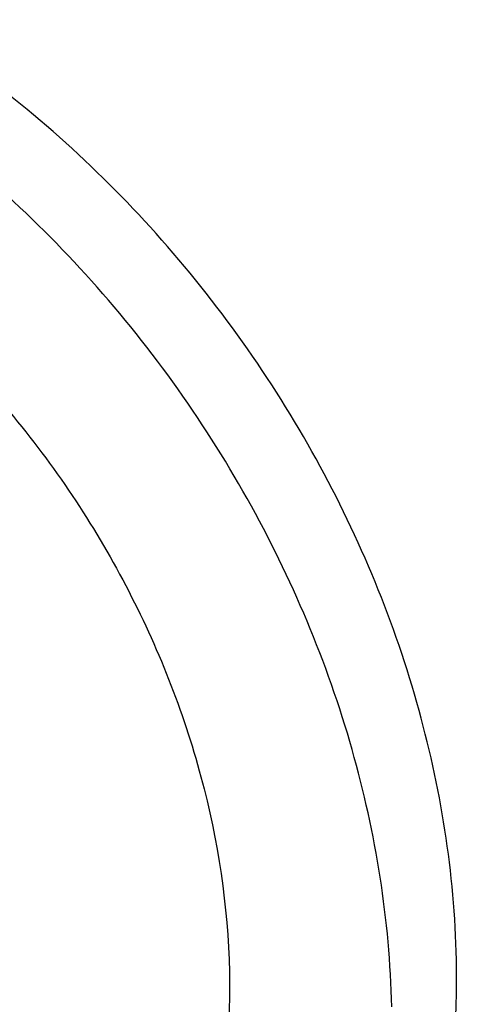
# Model space of a CAD drawing. Units: inches. Extents: x 15.6 to 43.2, y 6.3 to 22.6.
# Drawn here: x 26.9 to 26.9, y 13.4 to 13.5 of the extents above; entities that cross this region are included whole.
import ezdxf

# ---------------------------------------------------------------- set-up
doc = ezdxf.new("R2010")
doc.units = ezdxf.units.IN
doc.header["$LTSCALE"] = 1.87
doc.header["$MEASUREMENT"] = 0
doc.layers.get('0').update_dxf_attribs({"linetype": 'CONTINUOUS'})

msp = doc.modelspace()

# ---------------------------------------------------------------- linework, layer by layer
for points, knots in [([(27.44824733644957, 13.39378243245665), (27.43634271264332, 13.38511282861603), (27.4107299108527, 13.36982597414416), (27.36847051347144, 13.35405225383478), (27.32315334305894, 13.3456548557129), (27.27575656073707, 13.34478194750978), (27.22724715639331, 13.35141324123478), (27.16151378379332, 13.37028156910041), (27.09855826942769, 13.40331616599728), (27.04171989102144, 13.44752074348165), (26.98885215748395, 13.49947483802541), (26.94501691581519, 13.56031202895041), (26.91251413123081, 13.62687433990978), (26.88866515564332, 13.69464624725978), (26.88007714262144, 13.74796711044103), (26.87932784105269, 13.78300501721291)], [0, 0, 0, 0, 0.05364546940000001, 0.1079484307, 0.1634901486, 0.2207170952, 0.2799067814, 0.3411580141, 0.4691540648, 0.5355948657, 0.6030300093, 0.7386567054000001, 0.8060188401, 0.8723388845000001, 1, 1, 1, 1]), ([(27.45391543870581, 13.38813838215666), (27.44189932259643, 13.37891974480041), (27.41596255286519, 13.3625754818129), (27.37292147134644, 13.34541584856603), (27.32659007902769, 13.33588537720041), (27.27798925477144, 13.33415866650665), (27.22813011005582, 13.34023092933791), (27.16042073451518, 13.35875453347541), (27.09542679197457, 13.39207124159416), (27.03668000352457, 13.43705277532853), (26.98195669603082, 13.49015016084103), (26.93654316543394, 13.55254909324103), (26.90285131607144, 13.62094841557853), (26.87812187801207, 13.69065316391291), (26.86921381475269, 13.74554378205978), (26.86844253668394, 13.78160932280353)], [0, 0, 0, 0, 0.05367318190000001, 0.1079277966, 0.1633690579, 0.2204698191, 0.2795320105, 0.3406740585, 0.4685481047, 0.5349916060000001, 0.6024674308, 0.738257253, 0.8057265624, 0.8721559648999999, 1, 1, 1, 1]), ([(26.88568699842456, 13.78110313228478), (26.88621095772145, 13.75660239850978), (26.89070671920581, 13.71945867554728), (26.9032221257152, 13.67105481337541), (26.92037379355268, 13.62244887183478), (26.94974913920269, 13.56398952810353), (26.99594129174331, 13.50031974089103), (27.05137201085894, 13.44533123590353), (27.10387733519018, 13.40830194861291), (27.14829122398394, 13.38519664985353), (27.18208150194332, 13.37142801505665), (27.2162554235652, 13.36123376733478), (27.23934911208082, 13.35683924092228), (27.25083072654331, 13.35529242224415)], [0, 0, 0, 0, 0.1214716806, 0.1840604775, 0.2476214975, 0.3766641792, 0.5067703015, 0.6358649912, 0.7619978989, 0.8235042866, 0.8837284412, 0.9425744087000001, 1, 1, 1, 1]), ([(26.89951699837143, 13.77810929399416), (26.89982737233394, 13.77534447680353), (26.90044812025894, 13.76981484242228), (26.90137924199331, 13.76152039100353), (26.90231036388082, 13.75322593943166), (26.90308629878707, 13.74631389653166), (26.90370704671206, 13.74078426215041), (26.90417260765581, 13.73663703644103), (26.90463816844645, 13.73248981057853), (26.9051037293902, 13.72834258486916), (26.90549169684331, 13.72488656341915), (26.90580207080582, 13.72212174622853), (26.9060348512777, 13.72004813329728), (26.90622883492769, 13.71832012257228), (26.90638402206207, 13.71693771405353), (26.90650041191519, 13.7159009075879), (26.90661680360581, 13.71486410112228), (26.90671379083707, 13.71400009575978), (26.90679139382144, 13.7133088915004), (26.90683986538706, 13.71287688897228), (26.90687871212769, 13.71253128645978), (26.90690765719332, 13.71227208610666), (26.90693238228707, 13.71205608078478), (26.90694850405269, 13.71190488684415), (26.9069595682527, 13.71181847519103), (26.90696264974019, 13.71175370867541), (26.90698567193082, 13.71168878137853), (26.90700941258395, 13.71160226774416), (26.90705419950269, 13.71145084258478), (26.90711648661831, 13.71123453484103), (26.90719195626519, 13.71097495963791), (26.90729232924332, 13.71062886145978), (26.90741788224956, 13.71019623785666), (26.90761871839645, 13.70950404073478), (26.90786978030894, 13.70863879414103), (26.90817104746832, 13.70760049822853), (26.90847231661831, 13.70656220231603), (26.90887400805269, 13.70517780776603), (26.90937612253707, 13.70344731457853), (26.90997865976519, 13.70137072275353), (26.91078204294019, 13.69860193365353), (26.91178627190895, 13.69514094727853), (26.91299134651831, 13.69098776378166), (26.91419642112769, 13.68683458013165), (26.91540149589019, 13.68268139648166), (26.91660657049957, 13.67852821283166), (26.91781164526206, 13.67437502918166), (26.91901671987144, 13.67022184568478), (26.92022179463395, 13.66606866203478), (26.92142686924331, 13.66191547838478), (26.92243109821207, 13.65845449200978), (26.92323448123395, 13.65568570290978), (26.92383701861519, 13.65360911108478), (26.92433913309956, 13.65187861789728), (26.92474082468707, 13.6504942235004), (26.92504209307144, 13.64945592743478), (26.9253433631402, 13.64841763182853), (26.92559441586519, 13.64755238431603), (26.92579527069331, 13.64686018903166), (26.92592077653707, 13.64642756068166), (26.92602124613707, 13.64608147230353), (26.92609642025269, 13.64582186693478), (26.92615963224331, 13.64560565351603), (26.92620276816832, 13.64545406007228), (26.92622915420894, 13.64536781639728), (26.92624405082145, 13.64530205977541), (26.92627765042769, 13.6452404079754), (26.92631592616519, 13.64515677400978), (26.92638594823706, 13.64501108139103), (26.92648439061519, 13.64480260047853), (26.92660320152769, 13.64455257261916), (26.92676137873394, 13.64421914997541), (26.92695918147457, 13.64380238966291), (26.92727562041207, 13.64313556305665), (26.92767118470269, 13.64230203309103), (26.92814585520581, 13.64130179578478), (26.92862052739332, 13.64030155893791), (26.92925342318394, 13.63896790955353), (26.93004454303707, 13.63730084793791), (26.93099388679956, 13.63530037378478), (26.93225967838082, 13.63263307516916), (26.93384191808706, 13.62929895178478), (26.93574060561207, 13.62529800378478), (26.93763929313707, 13.62129705578478), (26.93953798050894, 13.61729610778478), (26.94143666803394, 13.61329515978478), (26.94333535555894, 13.60929421178478), (26.94523404308394, 13.60529326378478), (26.94713273060894, 13.60129231578478), (26.94903141813394, 13.59729136778478), (26.95061365768706, 13.59395724440041), (26.95187944942143, 13.59128994578478), (26.95282879318394, 13.58928947178478), (26.95361991288394, 13.58762241001603), (26.9542528088277, 13.58628876078478), (26.9547274804027, 13.58528852363166), (26.95520215366206, 13.58428828709103), (26.95559770922456, 13.5834547546754), (26.95591416592457, 13.58278793327541), (26.95611192379957, 13.58237115979416), (26.95627019303394, 13.58203776379415), (26.95638872250269, 13.5817876546254), (26.95648804580894, 13.58157942820666), (26.95655649528707, 13.58143328126603), (26.95659729054331, 13.58135037540978), (26.95662315090583, 13.58128648691291), (26.95666711493082, 13.58122913134103), (26.95671941875582, 13.58115037838791), (26.95681389274645, 13.58101362260353), (26.95694731744957, 13.58081770222853), (26.95710808537769, 13.58058283512228), (26.95732221262144, 13.58026959619103), (26.95758995061207, 13.57987807577853), (26.95801828717456, 13.57925162746916), (26.95855372303707, 13.57846857240353), (26.95919623951832, 13.57752890399728), (26.95983875783706, 13.57658923620353), (26.96069544811206, 13.57533634555666), (26.96176631141519, 13.57377023236291), (26.96305134713394, 13.57189089662228), (26.96476472829644, 13.56938511548165), (26.96690645459644, 13.56625288909416), (26.96947652618707, 13.56249421745978), (26.97204659777768, 13.5587355458254), (26.97461666936832, 13.55497687419103), (26.97718674095894, 13.55121820255665), (26.97975681254957, 13.54745953092228), (26.98232688414019, 13.54370085928791), (26.98489695588394, 13.53994218765353), (26.98746702747457, 13.53618351586603), (26.98960875377456, 13.53305128963166), (26.99132213478394, 13.53054550849103), (26.99260717065582, 13.52866617259728), (26.99367803380581, 13.52710005940353), (26.99453472438707, 13.52584716890978), (26.99517724194019, 13.52490750080978), (26.99581976087143, 13.52396783393478), (26.99635518938394, 13.52318477396916), (26.99678354095268, 13.52255833545978), (26.99705124081519, 13.5221667900879), (26.99726544615269, 13.52185360245353), (26.99742597581832, 13.52161857885353), (26.99756014578081, 13.52142314817228), (26.99765328926831, 13.52128551789103), (26.99770772505268, 13.5212081663379), (26.99774514053395, 13.52114650626916), (26.99779559598707, 13.52109878455666), (26.99785832134644, 13.52103029388791), (26.9979702100902, 13.52091270016603), (26.99812894314019, 13.5207435250629), (26.99831989705893, 13.52054102184415), (26.99857433660269, 13.52027084043791), (26.99889244276519, 13.51993317424103), (26.99940138095894, 13.51939287451603), (27.00003756464957, 13.51871751149728), (27.00080098036206, 13.51790707094415), (27.00156439729957, 13.51709663161603), (27.00258228609019, 13.51601604548791), (27.00385464734644, 13.51466531301916), (27.00538148060895, 13.51304443390353), (27.00741725849644, 13.51088326180041), (27.00996198070269, 13.50818179670978), (27.01301564753394, 13.50494003847853), (27.01606931421207, 13.50169828024728), (27.01912298089019, 13.49845652216916), (27.02217664772143, 13.49521476393791), (27.02523031439956, 13.49197300570666), (27.02828398107769, 13.48873124762853), (27.03133764790893, 13.48548948939728), (27.03439131458705, 13.48224773116603), (27.03693603679331, 13.47954626607541), (27.03897181468081, 13.47738509397228), (27.04049864809645, 13.47576421485665), (27.04177100919956, 13.47441348223478), (27.04278889814331, 13.47333289625978), (27.04355231462145, 13.47252245647228), (27.04431573217144, 13.47171201806291), (27.04495191004332, 13.47103664815353), (27.04546085987457, 13.47049636251603), (27.04577893663708, 13.47015866064103), (27.04603343635894, 13.46988855273478), (27.04622420668082, 13.46968582488165), (27.04638351440894, 13.46951735200978), (27.04649437706207, 13.46939850480666), (27.04655874652456, 13.46933202267853), (27.04660415206832, 13.46927813125353), (27.04666053437769, 13.46923964389728), (27.04673188205268, 13.46918295426603), (27.04685852423707, 13.46908625108165), (27.04703850904644, 13.46894679478478), (27.04725489013706, 13.46878000735978), (27.04754325865893, 13.46855742853478), (27.04790376712457, 13.46827927191915), (27.04848055393394, 13.46783418394103), (27.04920154667144, 13.46727783686916), (27.05006673400581, 13.46661021477853), (27.05093192241206, 13.46594259421916), (27.05208550659643, 13.46505243296291), (27.05352748686519, 13.46393973162228), (27.05525786321831, 13.46260448973791), (27.0575650317402, 13.46082416753166), (27.06044899227768, 13.45859876454416), (27.06390974498393, 13.45592828108165), (27.06737049769019, 13.45325779761916), (27.07083125039645, 13.45058731400353), (27.07429200310268, 13.44791683054103), (27.07775275580894, 13.44524634707853), (27.08121350851518, 13.44257586361603), (27.08467426122144, 13.43990538000041), (27.0881350139277, 13.43723489653791), (27.09101897446519, 13.43500949370353), (27.09332614298707, 13.43322917134416), (27.09505651934019, 13.43189392961291), (27.09649849960895, 13.43078122811916), (27.09765208394644, 13.42989106701603), (27.09851727189331, 13.42922344584415), (27.09938246060582, 13.42855582620353), (27.10010344905581, 13.42799947132228), (27.10068024474644, 13.42755439942228), (27.10104073070269, 13.42727620192228), (27.1013291453152, 13.42705370700978), (27.10154538568395, 13.42688666294728), (27.10172581088082, 13.4267480096379), (27.10185166692144, 13.42664987289728), (27.10192427404957, 13.42659548014103), (27.10197678765581, 13.42654993800978), (27.10203672369018, 13.42652254302853), (27.10211404936518, 13.42647968640353), (27.10225057546207, 13.42640763649728), (27.10244498219643, 13.42630316620041), (27.10267854023706, 13.4261784618129), (27.10298985653081, 13.42601195874103), (27.10337903428394, 13.42580390902853), (27.10400170071207, 13.42547098511291), (27.10478003998707, 13.42505484541603), (27.10571404429957, 13.42455547140978), (27.1066480493777, 13.42405609893478), (27.10789338912457, 13.42339026855978), (27.1094500641527, 13.42255798074416), (27.11131807384957, 13.42155923518165), (27.11380875364956, 13.42022757458478), (27.11692210339956, 13.4185629988004), (27.12065812309957, 13.41656550782853), (27.12439414279956, 13.41456801700978), (27.12813016249957, 13.4125705260379), (27.13186618219957, 13.41057303506603), (27.13560220174644, 13.40857554409416), (27.13933822144644, 13.40657805312228), (27.14307424114644, 13.40458056230353), (27.14681026084644, 13.40258307133166), (27.14992361059645, 13.40091849554728), (27.15241429039644, 13.39958683495041), (27.15428230024644, 13.3985880893879), (27.15583897512144, 13.39775580157228), (27.15708431502144, 13.39708997135041), (27.15801831979331, 13.3965905982629), (27.15895232517769, 13.39609122701291), (27.15973066123706, 13.39567507828166), (27.16035333379019, 13.39534217274103), (27.16074249592457, 13.39513407663166), (27.16105384452769, 13.39496766849728), (27.16128730395581, 13.39484267393791), (27.16148201893081, 13.39473911167228), (27.16161799484956, 13.3946654409379), (27.16169620221832, 13.39462518131291), (27.16175343008394, 13.39458980928478), (27.16181611471206, 13.39457422728478), (27.16189779082145, 13.39454654825666), (27.16204161072145, 13.39450132630978), (27.16224660421207, 13.39443504201916), (27.16249279475895, 13.39435622061916), (27.16282097960895, 13.39425087398791), (27.16323123440581, 13.39411927683166), (27.16388762875894, 13.39390867330041), (27.16470812625582, 13.39364543534728), (27.16569272138394, 13.39332954260666), (27.16667731697144, 13.39301365185665), (27.16799011088394, 13.39259246362853), (27.16963110327457, 13.39206597838166), (27.17160029429644, 13.39143419611603), (27.17422588212144, 13.39059181965978), (27.17750786705581, 13.38953884916603), (27.18144624894644, 13.38827528463478), (27.18538463083706, 13.38701171995041), (27.18932301272769, 13.38574815541916), (27.19326139461833, 13.38448459088791), (27.19719977650894, 13.38322102620353), (27.20113815839957, 13.38195746167228), (27.20507654029019, 13.38069389698791), (27.20901492218081, 13.37943033245666), (27.2122969071152, 13.3783773619629), (27.21492249494019, 13.37753498550666), (27.21689168596207, 13.37690320324103), (27.21853267835268, 13.37637671799416), (27.21984547226518, 13.37595552991916), (27.2208300678527, 13.37563963840353), (27.22181466313394, 13.37532374887853), (27.2226351598652, 13.37506050097228), (27.22329155574957, 13.37484991765353), (27.22370180671832, 13.37471826904728), (27.22402999937769, 13.37461302776603), (27.22427616588394, 13.37453388465041), (27.22448123486519, 13.37446860715666), (27.2246249200152, 13.37442158782853), (27.22470681203082, 13.3743967887754), (27.22476883347457, 13.37437236089728), (27.22482855207144, 13.37437021255353), (27.22490898005894, 13.37435957664416), (27.22504935464644, 13.37434458494103), (27.22525008559645, 13.37432127502853), (27.22549087909957, 13.37429411340978), (27.22581196614644, 13.37425761484103), (27.22621331504019, 13.37421208863478), (27.22685547872144, 13.37413919255978), (27.22765818156206, 13.37404809099415), (27.22862142570582, 13.37393876112228), (27.22958466969644, 13.37382943339416), (27.23086899506832, 13.37368366237541), (27.23247440166831, 13.37350144883166), (27.23440088964956, 13.37328279260978), (27.23696954024019, 13.37299125087853), (27.24018035359332, 13.37262682363791), (27.24403332955582, 13.37218951104103), (27.24788630551831, 13.37175219844415), (27.25173928148082, 13.37131488584728), (27.25559225759644, 13.37087757325041), (27.25944523355894, 13.37044026050041), (27.26329820952144, 13.37000294790353), (27.26715118548395, 13.36956563530666), (27.27100416144644, 13.36912832270978), (27.27421497479956, 13.36876389546916), (27.27678362539019, 13.36847235373791), (27.27871011337145, 13.36825369751603), (27.28031552012457, 13.36807148381916), (27.28159984534332, 13.36792571310665), (27.28256308948707, 13.36781638445978), (27.28352633317144, 13.36770705795666), (27.28432903754332, 13.36761594613166), (27.28497119800894, 13.36754307118791), (27.28537255517143, 13.36749749092853), (27.28569362537456, 13.36746110322228), (27.28593447017457, 13.36743360335041), (27.28613504034332, 13.36741135183791), (27.28627570204019, 13.36739447057228), (27.28635567004019, 13.36738686209728), (27.28641680152145, 13.36737541462541), (27.28647351611206, 13.36738591272228), (27.28655067610581, 13.36739225515978), (27.28668498832144, 13.36740692116603), (27.28687723829019, 13.36742600789103), (27.28710777747143, 13.36744971010978), (27.28741521924331, 13.36748103427853), (27.28779950235582, 13.36752028496291), (27.2884143658402, 13.36758303283166), (27.28918294171207, 13.3676614858129), (27.29010523410582, 13.3677556215504), (27.29102752634643, 13.36784975943166), (27.29225724918081, 13.36797527584103), (27.29379440276206, 13.36813217154416), (27.29563898724331, 13.36832044638791), (27.29809843306519, 13.36857147951291), (27.30117274022768, 13.36888527076603), (27.30486190903707, 13.36926182045353), (27.30855107769332, 13.36963837014103), (27.31224024650269, 13.37001491967541), (27.31592941515895, 13.37039146936291), (27.31961858396831, 13.37076801905041), (27.32330775262457, 13.37114456858478), (27.32699692143395, 13.37152111827228), (27.33068609009019, 13.37189766795978), (27.33376039740581, 13.37221145936603), (27.3362198432277, 13.37246249233791), (27.33806442755581, 13.37265076718166), (27.33960158129019, 13.37280766288478), (27.34083130412456, 13.37293317960041), (27.34175359636519, 13.37302731656291), (27.34267588799332, 13.37312145551603), (27.34344446677456, 13.37319989839103), (27.34405932428706, 13.37326266693165), (27.34444362271206, 13.37330186448165), (27.34475103294019, 13.37333329767541), (27.34498166874332, 13.37335666715353), (27.34517361644331, 13.37337679497541), (27.3453084679652, 13.37338960235041), (27.3453847640277, 13.37339892291603), (27.34544413273395, 13.3734002733254), (27.34549529547144, 13.37342318250978), (27.34556637471832, 13.37344620822228), (27.34568942979644, 13.37349000687228), (27.34586591998706, 13.37355074451603), (27.34607740995894, 13.37362441371915), (27.34635950066206, 13.37372236548478), (27.34671207832456, 13.37384489901916), (27.34727622267457, 13.37404090024415), (27.34798139622144, 13.37428591969103), (27.34882760738707, 13.37457993530978), (27.34967381778706, 13.37487395307228), (27.35080209852457, 13.37526597604103), (27.35221244944644, 13.37575600498166), (27.3539048705527, 13.37634403958791), (27.35616143187457, 13.37712808567853), (27.35898213371832, 13.37810814340665), (27.36236697593082, 13.37928421261916), (27.36575181814331, 13.38046028183166), (27.36913666035581, 13.38163635119728), (27.37252150256832, 13.38281242040978), (27.37590634462769, 13.38398848962228), (27.37929118684019, 13.38516455883478), (27.38267602905269, 13.38634062804728), (27.38606087126518, 13.38751669725978), (27.38888157310893, 13.38849675498791), (27.39113813458394, 13.38928080123166), (27.39283055553707, 13.38986883583791), (27.39424090661206, 13.39035886462541), (27.39536918719644, 13.39075088774728), (27.39621539790269, 13.39104490474416), (27.3970616076902, 13.39133892357853), (27.39776678567769, 13.39158393307228), (27.39833092099331, 13.39177995481603), (27.39868352147144, 13.39190243582853), (27.39896556562457, 13.39200049539416), (27.39917719769645, 13.39207383553166), (27.39935324290581, 13.39213560263478), (27.39947709239644, 13.39217756363166), (27.39954689886832, 13.39220353363166), (27.39960197104019, 13.3922173984879), (27.39964665643706, 13.39225271784103), (27.39970986000581, 13.39229232668478), (27.39981877827768, 13.39236512904728), (27.39997525809332, 13.39246730935978), (27.40016265629644, 13.39259070605978), (27.40041265245893, 13.39275496248166), (27.40072510233706, 13.3929603763004), (27.40122504765269, 13.39328898637853), (27.40184997053081, 13.39369976670041), (27.40259988169019, 13.39419269536915), (27.40334979177769, 13.39468562618166), (27.40434967230269, 13.3953428665504), (27.40559952295894, 13.39616441724103), (27.40709934359332, 13.39715027794728), (27.40909910464332, 13.39846475899103), (27.4115988058027, 13.40010786006603), (27.41459844737768, 13.40207958163165), (27.41759808879957, 13.40405130304416), (27.42059773022144, 13.40602302460978), (27.42359737179644, 13.40799474602228), (27.42659701321832, 13.40996646743478), (27.42959665464019, 13.41193818900041), (27.43259629621519, 13.41390991041291), (27.43559593763706, 13.41588163182541), (27.43809563879644, 13.41752473305353), (27.44009539984644, 13.41883921409728), (27.44159522048081, 13.41982507480353), (27.44284507129019, 13.42064662534103), (27.44384495166207, 13.42130386601603), (27.44459486236207, 13.4217967960629), (27.44534477137768, 13.42228972764103), (27.44596970053394, 13.42270049892853), (27.44646963298706, 13.42302912753478), (27.44678211548082, 13.42323449373166), (27.44703204488081, 13.42339884784728), (27.44721964704644, 13.42352194610666), (27.44737548848394, 13.42362506032853), (27.44748554661831, 13.42369619546603), (27.44754692355894, 13.42373847557541), (27.44759721960894, 13.42376558941915), (27.44763121902457, 13.42381027297853), (27.44768223583394, 13.42386372233165), (27.44776886691519, 13.42396011436603), (27.44789401031208, 13.42409632425978), (27.44804358970269, 13.42426041530666), (27.44824323576207, 13.42447897995978), (27.44849272263082, 13.42475226230041), (27.44889194109644, 13.42518947138478), (27.4493909506652, 13.42573599732541), (27.44998976787456, 13.42639182220666), (27.45058858370581, 13.42704764877228), (27.45138700517144, 13.42792208347853), (27.45238503181206, 13.42901512724416), (27.45358266393394, 13.43032677960978), (27.45517950671207, 13.43207564948166), (27.45717556014645, 13.43426173670666), (27.45957082423707, 13.43688504143791), (27.46196608848081, 13.43950834616916), (27.46436135257144, 13.4421316509004), (27.46675661681519, 13.44475495563165), (27.46915188090581, 13.44737826036291), (27.47154714514956, 13.45000156509415), (27.47394240924018, 13.45262486982541), (27.47633767333082, 13.45524817470978), (27.47833372691831, 13.45743426193478), (27.47993056969644, 13.45918313180665), (27.48112820166519, 13.46049478417228), (27.48212622845894, 13.46158782778478), (27.48292464977145, 13.46246226279728), (27.48352346621518, 13.46311808859728), (27.48412228082144, 13.46377391592853), (27.48462129835269, 13.46432043405978), (27.48502050074019, 13.46475765906915), (27.48527002849332, 13.46503090098478), (27.48546959064019, 13.46524954878478), (27.48561942636207, 13.46541338579728), (27.48574376753707, 13.46555039025666), (27.48583183079644, 13.46564536374103), (27.48588055302768, 13.46570108608166), (27.48592160063394, 13.46573878836603), (27.48594542474019, 13.46579212210978), (27.48598319792143, 13.46585778134416), (27.48604650178707, 13.46597522546291), (27.48613839944957, 13.46614167448166), (27.48624805011831, 13.4663419818879), (27.48639446992769, 13.4666088597754), (27.48657741969645, 13.46694252527541), (27.48687018122144, 13.46747635194728), (27.48723611888706, 13.46814364834103), (27.48767524999644, 13.46894439853165), (27.48811437957456, 13.4697451501004), (27.48869988639331, 13.47081281829728), (27.48943176953394, 13.47214740388791), (27.49031002945582, 13.47374890641291), (27.49148104263394, 13.47588424311291), (27.49294480906832, 13.47855341398791), (27.49470132875894, 13.48175641919103), (27.49645784844957, 13.48495942424103), (27.49821436829331, 13.48816242929103), (27.49997088798395, 13.49136543449416), (27.50172740782769, 13.49456843954415), (27.50348392751832, 13.49777144474728), (27.50524044720894, 13.50097444979728), (27.50699696705269, 13.50417745484728), (27.50846073348707, 13.5068466258754), (27.50963174666519, 13.5089819625754), (27.51051000643394, 13.5105834651004), (27.5112418897277, 13.51191805053791), (27.51182739624019, 13.51298571904103), (27.51226652658394, 13.51378646999728), (27.51270565509019, 13.51458722217853), (27.51307160117769, 13.51525451198791), (27.51336434524644, 13.51578835213478), (27.51354733926831, 13.5161219834879), (27.51369366827456, 13.51638893150666), (27.51380359640581, 13.51658902484416), (27.51389462630895, 13.51675614347853), (27.51395947903394, 13.51687239230353), (27.51399477067143, 13.51693996651916), (27.51402621718707, 13.5169874184254), (27.51403863623706, 13.51704721190041), (27.51406183191832, 13.51712263178166), (27.51409933192457, 13.51725662228166), (27.51415452001206, 13.51744698850666), (27.51422005383706, 13.51767587684728), (27.51430767410582, 13.51798090460353), (27.51441711652456, 13.51836224312228), (27.51459227054644, 13.51897235452541), (27.51481119734019, 13.51973500400041), (27.51507391635269, 13.52065017914416), (27.51533663352769, 13.52156535535978), (27.51568692365581, 13.52278558995666), (27.51612478612456, 13.52431088339416), (27.51665022108706, 13.52614123536603), (27.51735080119019, 13.52858170471291), (27.5182265261277, 13.53163229128166), (27.51927739620582, 13.53529299537853), (27.52032826628394, 13.53895369932228), (27.52137913636206, 13.54261440326603), (27.52243000628707, 13.54627510736291), (27.52348087636519, 13.54993581130666), (27.52453174644332, 13.55359651540353), (27.52558261652145, 13.55725721934728), (27.52663348659957, 13.56091792329103), (27.52750921153707, 13.56396851001291), (27.52820979164019, 13.56640897935978), (27.52873522660268, 13.56823933133166), (27.52917308922456, 13.56976462461603), (27.52952337904644, 13.57098485936603), (27.52978609698707, 13.57190003512228), (27.53004881293707, 13.57281521195041), (27.53026774891832, 13.57357785621916), (27.53044288441206, 13.57418797849416), (27.53055237460581, 13.57456928899103), (27.53063989656832, 13.57487437416915), (27.53070573005894, 13.57510308733478), (27.5307599807152, 13.57529400159416), (27.53079915437769, 13.57542701393166), (27.53081966853394, 13.57550400089415), (27.53084032433082, 13.57555898088478), (27.53084083454332, 13.57562451195353), (27.53084854163082, 13.57570820640353), (27.53085875522144, 13.57585638638478), (27.5308750578277, 13.57606717565666), (27.53089388822144, 13.57632050642228), (27.53091925123394, 13.57665814674103), (27.5309508675652, 13.57708024315353), (27.53100150248082, 13.57775557171916), (27.53106477939644, 13.57859974126916), (27.53114071883081, 13.57961274077853), (27.53121665627457, 13.58062574151291), (27.53131790696519, 13.58197640859728), (27.53144447013706, 13.58366474264416), (27.53159634609644, 13.5856907435004), (27.53179884717144, 13.58839207797541), (27.53205197366832, 13.59176874591603), (27.53235572543394, 13.59582074762853), (27.53265947704644, 13.59987274934103), (27.53296322881206, 13.60392475090041), (27.53336823111519, 13.60932741985041), (27.53387448395582, 13.61608075588478), (27.53448198748706, 13.62418475930978), (27.53508949086519, 13.63228876258166), (27.53549449316831, 13.63769143153166), (27.53569699439644, 13.64039276585353)], [0, 0, 0, 0, 0.0078125, 0.015625, 0.0234375, 0.03125, 0.03515625, 0.0390625, 0.04296875, 0.046875, 0.05078125, 0.052734375, 0.0546875, 0.056640625, 0.0576171875, 0.05859375, 0.0595703125, 0.060546875, 0.0610351562, 0.0615234375, 0.0617675781, 0.0620117188, 0.0622558594, 0.06237792969999999, 0.0624389648, 0.0625, 0.06256103519999999, 0.0626220703, 0.0627441406, 0.0629882812, 0.0632324219, 0.0634765625, 0.0639648438, 0.064453125, 0.0654296875, 0.06640625, 0.0673828125, 0.068359375, 0.0703125, 0.072265625, 0.07421875, 0.078125, 0.08203125, 0.0859375, 0.08984375, 0.09375, 0.09765625, 0.1015625, 0.10546875, 0.109375, 0.11328125, 0.115234375, 0.1171875, 0.119140625, 0.1201171875, 0.12109375, 0.1220703125, 0.123046875, 0.1235351562, 0.1240234375, 0.1242675781, 0.1245117188, 0.1247558594, 0.1248779297, 0.1249389648, 0.125, 0.1250610352, 0.1251220703, 0.1252441406, 0.1254882812, 0.1257324219, 0.1259765625, 0.1264648438, 0.126953125, 0.1279296875, 0.12890625, 0.1298828125, 0.130859375, 0.1328125, 0.134765625, 0.13671875, 0.140625, 0.14453125, 0.1484375, 0.15234375, 0.15625, 0.16015625, 0.1640625, 0.16796875, 0.171875, 0.17578125, 0.177734375, 0.1796875, 0.181640625, 0.1826171875, 0.18359375, 0.1845703125, 0.185546875, 0.1860351562, 0.1865234375, 0.1867675781, 0.1870117188, 0.1872558594, 0.1873779297, 0.1874389648, 0.1875, 0.1875610352, 0.1876220703, 0.1877441406, 0.1879882812, 0.1882324219, 0.1884765625, 0.1889648438, 0.189453125, 0.1904296875, 0.19140625, 0.1923828125, 0.193359375, 0.1953125, 0.197265625, 0.19921875, 0.203125, 0.20703125, 0.2109375, 0.21484375, 0.21875, 0.22265625, 0.2265625, 0.23046875, 0.234375, 0.23828125, 0.240234375, 0.2421875, 0.244140625, 0.2451171875, 0.24609375, 0.2470703125, 0.248046875, 0.2485351562, 0.2490234375, 0.2492675781, 0.2495117188, 0.2497558594, 0.2498779297, 0.2499389648, 0.25, 0.2500610352, 0.2501220703, 0.2502441406, 0.2504882812, 0.2507324219, 0.2509765625, 0.2514648438, 0.251953125, 0.2529296875, 0.25390625, 0.2548828125, 0.255859375, 0.2578125, 0.259765625, 0.26171875, 0.265625, 0.26953125, 0.2734375, 0.27734375, 0.28125, 0.28515625, 0.2890625, 0.29296875, 0.296875, 0.30078125, 0.302734375, 0.3046875, 0.306640625, 0.3076171875, 0.30859375, 0.3095703125, 0.310546875, 0.3110351562, 0.3115234375, 0.3117675781, 0.3120117188, 0.3122558594, 0.3123779297, 0.3124389648, 0.3125, 0.3125610352, 0.3126220703, 0.3127441406, 0.3129882812, 0.3132324219, 0.3134765625, 0.3139648438, 0.314453125, 0.3154296875, 0.31640625, 0.3173828125, 0.318359375, 0.3203125, 0.322265625, 0.32421875, 0.328125, 0.33203125, 0.3359375, 0.33984375, 0.34375, 0.34765625, 0.3515625, 0.35546875, 0.359375, 0.36328125, 0.365234375, 0.3671875, 0.369140625, 0.3701171875, 0.37109375, 0.3720703125, 0.373046875, 0.3735351562, 0.3740234375, 0.3742675781, 0.3745117188, 0.3747558594, 0.3748779297, 0.3749389647999999, 0.375, 0.3750610352000001, 0.3751220703, 0.3752441406, 0.3754882812, 0.3757324219, 0.3759765625, 0.3764648438, 0.376953125, 0.3779296875, 0.37890625, 0.3798828125, 0.380859375, 0.3828125, 0.384765625, 0.38671875, 0.390625, 0.39453125, 0.3984375, 0.40234375, 0.40625, 0.41015625, 0.4140625, 0.41796875, 0.421875, 0.42578125, 0.427734375, 0.4296875, 0.431640625, 0.4326171875, 0.43359375, 0.4345703125, 0.435546875, 0.4360351562, 0.4365234375, 0.4367675781, 0.4370117188, 0.4372558594, 0.4373779297, 0.4374389647999999, 0.4375, 0.4375610352000001, 0.4376220703, 0.4377441406, 0.4379882812, 0.4382324219, 0.4384765625, 0.4389648438, 0.439453125, 0.4404296875, 0.44140625, 0.4423828125, 0.443359375, 0.4453125, 0.447265625, 0.44921875, 0.453125, 0.45703125, 0.4609375, 0.46484375, 0.46875, 0.47265625, 0.4765625, 0.48046875, 0.484375, 0.48828125, 0.490234375, 0.4921875, 0.494140625, 0.4951171875, 0.49609375, 0.4970703125, 0.498046875, 0.4985351562, 0.4990234375, 0.4992675781, 0.4995117188, 0.4997558594, 0.4998779297, 0.4999389647999999, 0.5, 0.5000610352, 0.5001220703, 0.5002441406, 0.5004882812, 0.5007324219, 0.5009765625, 0.5014648438, 0.501953125, 0.5029296875, 0.50390625, 0.5048828125, 0.505859375, 0.5078125, 0.509765625, 0.51171875, 0.515625, 0.51953125, 0.5234375, 0.52734375, 0.53125, 0.53515625, 0.5390625, 0.54296875, 0.546875, 0.55078125, 0.552734375, 0.5546875, 0.556640625, 0.5576171875, 0.55859375, 0.5595703125, 0.560546875, 0.5610351562, 0.5615234375, 0.5617675781, 0.5620117188, 0.5622558594, 0.5623779297, 0.5624389648, 0.5625, 0.5625610352, 0.5626220703, 0.5627441406, 0.5629882812, 0.5632324219, 0.5634765625, 0.5639648438, 0.564453125, 0.5654296875, 0.56640625, 0.5673828125, 0.568359375, 0.5703125, 0.572265625, 0.57421875, 0.578125, 0.58203125, 0.5859375, 0.58984375, 0.59375, 0.59765625, 0.6015625, 0.60546875, 0.609375, 0.61328125, 0.615234375, 0.6171875, 0.619140625, 0.6201171875, 0.62109375, 0.6220703125, 0.623046875, 0.6235351562, 0.6240234375, 0.6242675781, 0.6245117188, 0.6247558594, 0.6248779297, 0.6249389648, 0.625, 0.6250610352, 0.6251220703, 0.6252441406, 0.6254882812, 0.6257324219, 0.6259765625, 0.6264648438, 0.626953125, 0.6279296875, 0.62890625, 0.6298828125, 0.630859375, 0.6328125, 0.634765625, 0.63671875, 0.640625, 0.64453125, 0.6484375, 0.65234375, 0.65625, 0.66015625, 0.6640625, 0.66796875, 0.671875, 0.67578125, 0.677734375, 0.6796875, 0.681640625, 0.6826171875, 0.68359375, 0.6845703125, 0.685546875, 0.6860351562, 0.6865234375, 0.6867675781, 0.6870117188, 0.6872558594, 0.6873779297, 0.6874389648, 0.6875, 0.6875610352, 0.6876220703, 0.6877441406, 0.6879882812, 0.6882324219, 0.6884765625, 0.6889648438, 0.689453125, 0.6904296875, 0.69140625, 0.6923828125, 0.693359375, 0.6953125, 0.697265625, 0.69921875, 0.703125, 0.70703125, 0.7109375, 0.71484375, 0.71875, 0.72265625, 0.7265625, 0.73046875, 0.734375, 0.73828125, 0.740234375, 0.7421875, 0.744140625, 0.7451171875, 0.74609375, 0.7470703125, 0.748046875, 0.7485351562, 0.7490234375, 0.7492675781, 0.7495117188, 0.7497558594, 0.7498779297, 0.7499389648, 0.75, 0.7500610352, 0.7501220703, 0.7502441406, 0.7504882812, 0.7507324219, 0.7509765625, 0.7514648438, 0.751953125, 0.7529296875, 0.75390625, 0.7548828125, 0.755859375, 0.7578125, 0.759765625, 0.76171875, 0.765625, 0.76953125, 0.7734375, 0.77734375, 0.78125, 0.78515625, 0.7890625, 0.79296875, 0.796875, 0.80078125, 0.802734375, 0.8046875, 0.806640625, 0.8076171875, 0.80859375, 0.8095703125, 0.810546875, 0.8110351562, 0.8115234375, 0.8117675781, 0.8120117188, 0.8122558594, 0.8123779297, 0.8124389648, 0.8125, 0.8125610352, 0.8126220703, 0.8127441406, 0.8129882812, 0.8132324219, 0.8134765625, 0.8139648438, 0.814453125, 0.8154296875, 0.81640625, 0.8173828125, 0.818359375, 0.8203125, 0.822265625, 0.82421875, 0.828125, 0.83203125, 0.8359375, 0.83984375, 0.84375, 0.84765625, 0.8515625, 0.85546875, 0.859375, 0.86328125, 0.865234375, 0.8671875, 0.869140625, 0.8701171875, 0.87109375, 0.8720703125, 0.873046875, 0.8735351562, 0.8740234375, 0.8742675781, 0.8745117188, 0.8747558594, 0.8748779297, 0.8749389648, 0.875, 0.8750610352, 0.8751220703, 0.8752441406, 0.8754882812, 0.8757324219, 0.8759765625, 0.8764648438, 0.876953125, 0.8779296875, 0.87890625, 0.8798828125, 0.880859375, 0.8828125, 0.884765625, 0.88671875, 0.890625, 0.89453125, 0.8984375, 0.90234375, 0.90625, 0.91015625, 0.9140625, 0.91796875, 0.921875, 0.92578125, 0.927734375, 0.9296875, 0.931640625, 0.9326171875, 0.93359375, 0.9345703125, 0.935546875, 0.9360351562, 0.9365234375, 0.9367675781, 0.9370117188, 0.9372558594, 0.9373779297, 0.9374389648, 0.9375, 0.9375610352, 0.9376220703, 0.9377441406, 0.9379882812, 0.9382324219, 0.9384765625, 0.9389648438, 0.939453125, 0.9404296875, 0.94140625, 0.9423828125, 0.943359375, 0.9453125, 0.947265625, 0.94921875, 0.953125, 0.95703125, 0.9609375, 0.96484375, 0.96875, 0.9765625, 0.984375, 0.9921875, 1, 1, 1, 1]), ([(26.88997646776519, 13.73164434237541), (26.89095302459644, 13.72769922620041), (26.89290613841206, 13.71980899369728), (26.89534753064331, 13.70994620310665), (26.89730064445894, 13.70205597060353), (26.89876547970582, 13.6961382961879), (26.90023031510581, 13.69022062192541), (26.90169515035269, 13.68430294750978), (26.90315998559956, 13.67838527324728), (26.90438068186832, 13.67345387787541), (26.90535723839332, 13.66950876170041), (26.9060896571652, 13.66654992456916), (26.90682207088394, 13.66359108697853), (26.90743243111518, 13.66112539044103), (26.90785965308081, 13.65939940020041), (26.90810382712456, 13.65841312406603), (26.90828682436207, 13.65767340567228), (26.90843974708395, 13.65705700986603), (26.90856113156832, 13.65656381185041), (26.90865477592769, 13.65619413594415), (26.90872452390582, 13.65588536474103), (26.90884167601519, 13.65564358725666), (26.90894811350894, 13.6554008948504), (26.90908482886832, 13.65509784271291), (26.90930152340582, 13.65461278405666), (26.90957309365582, 13.65400652053166), (26.91000721344332, 13.65303646569416), (26.9105499979277, 13.65182390847853), (26.91120128173394, 13.6503688349504), (26.9118525808527, 13.64891376280041), (26.91250387583706, 13.64745869034416), (26.91337227052769, 13.64551859368478), (26.91445776354644, 13.6430934729754), (26.91576035535269, 13.64018332790978), (26.91749714427457, 13.63630313474416), (26.91966813061832, 13.63145289317228), (26.92227331407769, 13.62563260334728), (26.92487849753707, 13.61981231336916), (26.92835207553394, 13.61205192688478), (26.93139145626206, 13.60526158880666), (26.93399663972144, 13.59944129882853), (26.93529923152769, 13.59653115391603), (26.93660182318081, 13.59362100900353), (26.93768731635269, 13.59119588829415), (26.93855571058394, 13.58925579148166), (26.93920700740582, 13.58780071948478), (26.93985830009332, 13.58634564519103), (26.94040105655581, 13.58513309057853), (26.94083523345894, 13.58416303053478), (26.94116094319645, 13.58343553029103), (26.94148635924019, 13.58270785885353), (26.94175845409644, 13.58210199927228), (26.94193365129956, 13.58170722020666), (26.94201626039957, 13.58152603397853), (26.94206701077144, 13.58140272364103), (26.94216199221832, 13.58126697281603), (26.94227188788707, 13.58110169229415), (26.94241984124331, 13.58088214947853), (26.94260429378081, 13.58060743587853), (26.94282584620893, 13.5802779015379), (26.94312117640582, 13.57983847979728), (26.94363803835894, 13.57906951161915), (26.94437639470581, 13.57797097525978), (26.94555777490582, 13.57621332305665), (26.94703449663394, 13.57401625569728), (26.94880656417769, 13.57137977563165), (26.9505786314152, 13.56874329541291), (26.95235069865269, 13.56610681534728), (26.95471345507144, 13.56259150833791), (26.95766690051831, 13.55819737484416), (26.96121103514644, 13.55292441440666), (26.96475516962144, 13.54765145412228), (26.96829930424956, 13.54237849383791), (26.97184343872456, 13.53710553340041), (26.97479688417145, 13.53271139990666), (26.97715964059019, 13.52919609289728), (26.97893170782768, 13.52655961283166), (26.98070377521832, 13.52392313261291), (26.98247584214956, 13.52128665224103), (26.98395256586831, 13.51908958610666), (26.98513394224019, 13.51733193145353), (26.98587230823394, 13.51623340121915), (26.98638915273082, 13.51546442201603), (26.98668451079644, 13.5150250180379), (26.98690597762769, 13.51469542887853), (26.9870906984402, 13.51442088677853), (26.98723810437456, 13.51420099407228), (26.98734967186207, 13.51403678205666), (26.98743942271206, 13.51389768835978), (26.98753512476519, 13.51380310687541), (26.98767253684332, 13.51365694569416), (26.98797385208394, 13.51334276979103), (26.98843498878706, 13.51285772828478), (26.98898939254956, 13.51227640468791), (26.98954351808393, 13.51169488677541), (26.99028244926207, 13.51091959744415), (26.99120607996831, 13.50995046242853), (26.99231445108707, 13.50878751051603), (26.99342281837769, 13.50762455584728), (26.99490064275894, 13.50607395069416), (26.99674792285269, 13.50413569383166), (26.99896465896519, 13.50180978571916), (27.00118139523082, 13.49948387760665), (27.00561486760894, 13.49483206122853), (27.01078725202456, 13.48940494235041), (27.01669854863081, 13.48320252066603), (27.02113202100895, 13.47855070428791), (27.02556549338706, 13.47389888806291), (27.02926005372769, 13.47002237449103), (27.03221570203082, 13.46692116372541), (27.03443243814331, 13.46459525545978), (27.0362797183902, 13.46265699890353), (27.03775754231207, 13.4611063931379), (27.03886591098081, 13.45994343984728), (27.03997427719956, 13.45878048303478), (27.04108265214644, 13.45761753893165), (27.04200627121519, 13.45664837972228), (27.04274522612769, 13.45587314000353), (27.04320693704957, 13.45538841546603), (27.04357661709019, 13.45500109328166), (27.04380695674957, 13.45475797304416), (27.04399285539957, 13.45456586793166), (27.04417281479019, 13.45436503331603), (27.04444027562456, 13.45417647274103), (27.04475571496207, 13.45394209609416), (27.04517822664957, 13.45363242466916), (27.04570570552456, 13.45324436426916), (27.04633896299644, 13.45277910727853), (27.04718320773081, 13.45215861981915), (27.04866068176207, 13.45107283433166), (27.05077133501831, 13.44952167670353), (27.05330412924644, 13.44766030283166), (27.05583692071831, 13.44579892497853), (27.05921397698394, 13.44331708906603), (27.06343529697145, 13.44021479371603), (27.0685008811402, 13.43649203969415), (27.07356646515581, 13.43276928536603), (27.07863204932457, 13.42904653119103), (27.08369763334019, 13.42532377701603), (27.08791895348081, 13.42222148181916), (27.09129600959332, 13.41973964575353), (27.09382880167769, 13.41787826866603), (27.09636159360893, 13.41601689157853), (27.09889438569331, 13.41415551449103), (27.10100504568706, 13.41260436681603), (27.10269357374331, 13.41136344870666), (27.10395996986206, 13.41043276031603), (27.10501529970582, 13.40965718601916), (27.10585956404019, 13.40903672811291), (27.10649276118081, 13.40857138062541), (27.10712596245581, 13.4081060484504), (27.10765361727144, 13.4077182238629), (27.10807577003394, 13.40740807116603), (27.10839230589957, 13.40717516467228), (27.10865633581519, 13.40698200406915), (27.10884066615894, 13.40684497051603), (27.1089467637152, 13.40676950913791), (27.10902417927456, 13.40670490279103), (27.10910984245269, 13.40667091593166), (27.10922118316206, 13.40661491965041), (27.10941736982144, 13.40652190233791), (27.10969693564644, 13.40638641902228), (27.11003271457768, 13.40622495238478), (27.11048031503081, 13.40600927475041), (27.11103985154331, 13.40573981104103), (27.11171128001519, 13.40541639741291), (27.11238271262144, 13.40509299909728), (27.11327795471831, 13.40466179603478), (27.11439700768394, 13.40412279404416), (27.11573987105894, 13.40347599082853), (27.11753035555894, 13.40261358684728), (27.11976846133706, 13.40153558179416), (27.12245418808706, 13.40024197582228), (27.12513991499019, 13.39894836969728), (27.12782564189332, 13.39765476372541), (27.13140661089332, 13.39592995560978), (27.13588282229644, 13.39377394550353), (27.14125427610269, 13.39118673340666), (27.14662572975581, 13.38859952130978), (27.15199718340895, 13.38601230921291), (27.15736863706206, 13.38342509711603), (27.16184484846518, 13.38126908700978), (27.16542581761831, 13.37954427904728), (27.16811154452144, 13.37825067276916), (27.17079727157768, 13.37695706771603), (27.17303537659019, 13.37587905929415), (27.17460205175269, 13.37512446189728), (27.17549729216519, 13.37469325025978), (27.17605682347143, 13.37442377353478), (27.17650443464331, 13.37420812208478), (27.17684018080581, 13.37404657566915), (27.17717578257144, 13.37388429532541), (27.17751192440895, 13.37372475821603), (27.17779036292769, 13.37358327837228), (27.17802552525894, 13.37353314141916), (27.17825852010581, 13.3734719940129), (27.17855050589957, 13.37339932976916), (27.17901726826206, 13.37328096016291), (27.17960086331519, 13.37313371960353), (27.18053453595894, 13.37289773131603), (27.18170165409645, 13.37260288438166), (27.18310218404019, 13.37224900867853), (27.18450271719957, 13.37189514905353), (27.18590324959332, 13.37154128498791), (27.18777062627144, 13.37106946781603), (27.19010484708082, 13.37047969585353), (27.19290591202144, 13.36977196971291), (27.19664066537769, 13.36882833460353), (27.20130910699644, 13.36764879098478), (27.20691123703082, 13.36623333855041), (27.21251336706518, 13.36481788611603), (27.21998287362456, 13.36293061620353), (27.22651869192144, 13.36127925510666), (27.23212082195582, 13.35986380267228), (27.23492188689644, 13.35915607637853), (27.23772295183706, 13.35844835023791), (27.24005717264644, 13.35785857827541), (27.24192454932457, 13.3573867609504), (27.24332508187145, 13.35703289749728), (27.24472561426519, 13.35667903557541), (27.24589272505269, 13.35638414607228), (27.2468264127027, 13.35614824475978), (27.24752668104331, 13.35597129029416), (27.24822693943081, 13.35579444515978), (27.24875216093707, 13.35566150448478), (27.24910226563081, 13.35557335455665), (27.2492482064652, 13.35553591534103), (27.24936480992769, 13.35550762029103), (27.24948195943394, 13.35547326776916), (27.24962448849019, 13.35547368855666), (27.24979603029331, 13.35546856943478), (27.25002457578707, 13.35546370848166), (27.25031031821519, 13.35545695842541), (27.25065318315895, 13.35544914675353), (27.25111034565582, 13.3554386305879), (27.25191037554644, 13.35542027396291), (27.25305327773081, 13.35539402604103), (27.25488191975582, 13.35535204284103), (27.25716772289957, 13.35529955924728), (27.25991068654956, 13.35523658092541), (27.26265365004644, 13.35517360199103), (27.26539661369645, 13.35511062336291), (27.26905389851206, 13.35502665160353), (27.27362550449332, 13.35492168701916), (27.27911143164018, 13.35479572945666), (27.28459735894018, 13.35466977204728), (27.29008328608706, 13.35454381448478), (27.29556921338706, 13.35441785692228), (27.30014081936832, 13.35431289233791), (27.30379810418395, 13.35422892073165), (27.30654106768081, 13.35416594195041), (27.30928403133082, 13.35410296332228), (27.31202699498082, 13.35403998408166), (27.31431279751206, 13.35398750309103), (27.31614144091519, 13.35394551453166), (27.31728434003707, 13.35391928023791), (27.31808437544019, 13.35390089926603), (27.31854152905581, 13.35389042214728), (27.31888442064331, 13.35388249027228), (27.31917007977145, 13.35387611644416), (27.31939879538707, 13.3538704878754), (27.31956981748394, 13.35386771340353), (27.31971397272769, 13.35386079858478), (27.31981718081519, 13.35388933557228), (27.31992250463082, 13.35391192334728), (27.32005343630581, 13.35394219141291), (27.32036826743082, 13.35401316132853), (27.32084026406519, 13.35412031912228), (27.32146973582769, 13.35426279443165), (27.32209916946207, 13.35440537723478), (27.3229384275277, 13.35459545007228), (27.32398749547769, 13.35483305398166), (27.32524637913081, 13.35511817319103), (27.32650526217144, 13.35540329393166), (27.32818377309643, 13.35578345430666), (27.33028191175269, 13.35625865492853), (27.33279967814019, 13.35682889564416), (27.3353174445277, 13.35739913635978), (27.34035297730269, 13.35853961779103), (27.34622776554019, 13.35987017940978), (27.35294180924019, 13.36139082136916), (27.35797734201519, 13.36253130264728), (27.36301287479019, 13.36367178407853), (27.36720915210269, 13.36462218532228), (27.3705661739527, 13.36538250622541), (27.37308394034019, 13.36595274694103), (27.37518207884332, 13.36642794756291), (27.37686058976832, 13.36680810809103), (27.37811947296207, 13.36709322837228), (27.37937835615582, 13.36737834880666), (27.38063723934957, 13.36766346924103), (27.38168630883081, 13.36790106916916), (27.38252556398707, 13.36809114996916), (27.3830500993402, 13.36820994878478), (27.38346972584644, 13.36830499178791), (27.38373199604956, 13.36836438422853), (27.38391557807144, 13.36840597803165), (27.38402049319644, 13.36842971608166), (27.38409914814957, 13.36844760353165), (27.38417792345894, 13.36846517064416), (27.38427032168708, 13.36852216453478), (27.38443790582144, 13.36860626246916), (27.38467423343394, 13.36873458106603), (27.38495914623082, 13.36888505730978), (27.38524370592144, 13.36903647159728), (27.38562324200581, 13.36923802957541), (27.38609762004019, 13.36949008955666), (27.38666689178082, 13.36979251326916), (27.38723615862143, 13.37009494999728), (27.3883746947527, 13.37069981656291), (27.39008249787769, 13.37160711924416), (27.39235956952769, 13.37281685467228), (27.39463664087144, 13.37402659055978), (27.39767273614956, 13.37563957148791), (27.40146785505581, 13.37765579776291), (27.40602199789644, 13.38007526923166), (27.41057614073706, 13.38249474054728), (27.41513028357769, 13.38491421201603), (27.41968442641832, 13.38733368348478), (27.42575661697456, 13.39055964549416), (27.43334685494019, 13.39459209789103), (27.43941904549644, 13.3978180599004), (27.44245514062145, 13.39943104082853)], [0, 0, 0, 0, 0.015625, 0.03125, 0.0390625, 0.046875, 0.0546875, 0.0625, 0.0703125, 0.078125, 0.08203125, 0.0859375, 0.08984375, 0.09375, 0.095703125, 0.0966796875, 0.09765625, 0.0986328125, 0.0991210938, 0.099609375, 0.1000976562, 0.1003417969, 0.1005859375, 0.1010742188, 0.1015625, 0.1025390625, 0.103515625, 0.10546875, 0.107421875, 0.109375, 0.111328125, 0.11328125, 0.1171875, 0.12109375, 0.125, 0.1328125, 0.140625, 0.1484375, 0.15625, 0.171875, 0.17578125, 0.1796875, 0.18359375, 0.1875, 0.189453125, 0.19140625, 0.193359375, 0.1953125, 0.1962890625, 0.197265625, 0.1982421875, 0.19921875, 0.1997070312, 0.1998291016, 0.1999511719, 0.2001953125, 0.2004394531, 0.2006835938, 0.201171875, 0.2016601562, 0.2021484375, 0.203125, 0.205078125, 0.20703125, 0.2109375, 0.21484375, 0.21875, 0.22265625, 0.2265625, 0.234375, 0.2421875, 0.25, 0.2578125, 0.265625, 0.2734375, 0.27734375, 0.28125, 0.28515625, 0.2890625, 0.29296875, 0.294921875, 0.296875, 0.2978515625, 0.2983398438, 0.298828125, 0.2993164062, 0.2995605469, 0.2998046875, 0.3000488281, 0.3001708984, 0.3002929688, 0.30078125, 0.3017578125, 0.302734375, 0.3037109375, 0.3046875, 0.306640625, 0.30859375, 0.310546875, 0.3125, 0.31640625, 0.3203125, 0.32421875, 0.328125, 0.34375, 0.3515625, 0.359375, 0.3671875, 0.375, 0.37890625, 0.3828125, 0.38671875, 0.388671875, 0.390625, 0.392578125, 0.39453125, 0.396484375, 0.3974609375, 0.3984375, 0.3989257812, 0.3994140625, 0.3996582031, 0.3999023438, 0.400390625, 0.4008789062, 0.4013671875, 0.40234375, 0.4033203125, 0.404296875, 0.40625, 0.41015625, 0.4140625, 0.41796875, 0.421875, 0.4296875, 0.4375, 0.4453125, 0.453125, 0.4609375, 0.46875, 0.47265625, 0.4765625, 0.48046875, 0.484375, 0.48828125, 0.490234375, 0.4921875, 0.494140625, 0.4951171875, 0.49609375, 0.4970703125, 0.498046875, 0.4985351562, 0.4990234375, 0.4995117188, 0.4997558594, 0.4998779297, 0.5, 0.5001220703, 0.5002441406, 0.5004882812, 0.5009765625, 0.5014648438, 0.501953125, 0.5029296875, 0.50390625, 0.5048828125, 0.505859375, 0.5078125, 0.509765625, 0.51171875, 0.515625, 0.51953125, 0.5234375, 0.52734375, 0.53125, 0.5390625, 0.546875, 0.5546875, 0.5625, 0.5703125, 0.578125, 0.58203125, 0.5859375, 0.58984375, 0.59375, 0.595703125, 0.5966796875, 0.59765625, 0.5981445312, 0.5986328125, 0.5991210938, 0.599609375, 0.6000976562, 0.6003417969, 0.6005859375, 0.6010742188, 0.6015625, 0.6025390625, 0.603515625, 0.60546875, 0.607421875, 0.609375, 0.611328125, 0.61328125, 0.6171875, 0.62109375, 0.625, 0.6328125, 0.640625, 0.6484375, 0.65625, 0.671875, 0.67578125, 0.6796875, 0.68359375, 0.6875, 0.689453125, 0.69140625, 0.693359375, 0.6953125, 0.6962890625, 0.697265625, 0.6982421875, 0.69921875, 0.6994628906, 0.6997070312, 0.6998291016, 0.6999511719, 0.7001953125, 0.7004394531, 0.7006835938, 0.701171875, 0.7016601562, 0.7021484375, 0.703125, 0.705078125, 0.70703125, 0.7109375, 0.71484375, 0.71875, 0.72265625, 0.7265625, 0.734375, 0.7421875, 0.75, 0.7578125, 0.765625, 0.7734375, 0.77734375, 0.78125, 0.78515625, 0.7890625, 0.79296875, 0.794921875, 0.796875, 0.7978515625, 0.7983398438, 0.798828125, 0.7993164062, 0.7995605469, 0.7998046875, 0.8000488281, 0.8001708984, 0.8002929688, 0.8005371094, 0.80078125, 0.8017578125, 0.802734375, 0.8037109375, 0.8046875, 0.806640625, 0.80859375, 0.810546875, 0.8125, 0.81640625, 0.8203125, 0.82421875, 0.828125, 0.84375, 0.8515625, 0.859375, 0.8671875, 0.875, 0.87890625, 0.8828125, 0.88671875, 0.888671875, 0.890625, 0.892578125, 0.89453125, 0.896484375, 0.8974609375, 0.8984375, 0.8989257812, 0.8994140625, 0.8996582031, 0.8997802734, 0.8999023438, 0.9000244141, 0.9001464844, 0.900390625, 0.9008789062, 0.9013671875, 0.9018554688, 0.90234375, 0.9033203125, 0.904296875, 0.9052734375, 0.90625, 0.91015625, 0.9140625, 0.91796875, 0.921875, 0.9296875, 0.9375, 0.9453125, 0.953125, 0.9609375, 0.96875, 0.984375, 1, 1, 1, 1]), ([(26.91859935364332, 13.40855817941291), (26.91837180729019, 13.41919842054103), (26.9148671851902, 13.44096698705041), (26.90188770504019, 13.4716859764004), (26.88210137672144, 13.49915909703166), (26.85701909839019, 13.52123484346916), (26.82856090886207, 13.53618793061291), (26.80331332152769, 13.54173044464416), (26.78382668226207, 13.54136914681916), (26.77006349059956, 13.53882160818478), (26.75723165939332, 13.53403017365665), (26.74945253699332, 13.52939031588166), (26.74583772246832, 13.52675740179103)], [0, 0, 0, 0, 0.127763742, 0.2613118683, 0.3970449638, 0.5307965962, 0.6588909982, 0.7791131752, 0.8363840718000001, 0.8919692656999999, 0.9463138443000001, 1, 1, 1, 1]), ([(26.91065874485268, 13.40277295230353), (26.91043118058393, 13.41341403378166), (26.90692631164644, 13.43518429247541), (26.89394449465582, 13.46590516725353), (26.87415532326519, 13.49337933510665), (26.84906988443394, 13.51545492106916), (26.82060940430895, 13.53040793256915), (26.79535956312769, 13.53594737230978), (26.77587197433395, 13.53558272150666), (26.76210910530581, 13.53303089108478), (26.74927606410581, 13.52824004562853), (26.74149893462769, 13.52359554418478), (26.73788419804331, 13.52096204102228)], [0, 0, 0, 0, 0.127765574, 0.2613145131, 0.397050043, 0.5308016538, 0.6588958602, 0.7791156887, 0.8363859131999999, 0.8919689542, 0.9463139048999999, 1, 1, 1, 1]), ([(26.76039782976519, 13.50780419934103), (26.76347709220581, 13.50930686473166), (26.76997278991519, 13.5118134386004), (26.78393265670582, 13.51470982599728), (26.80276464525269, 13.51408515745978), (26.82514856784956, 13.50694498832228), (26.84618869408081, 13.49405129262541), (26.86446629234018, 13.47633567628478), (26.87875207175894, 13.45502332871603), (26.88806349153394, 13.43159386708791), (26.8905713792152, 13.41513467995978), (26.89074354500269, 13.40708407933791)], [0, 0, 0, 0, 0.0537970643, 0.1087052996, 0.2230343393, 0.3449257534, 0.4737313858, 0.607071984, 0.7415629845, 0.8735686816, 1, 1, 1, 1]), ([(26.70486834594332, 13.44732126478791), (26.70509591036519, 13.43668018330978), (26.70860077914957, 13.41490992476916), (26.72158259629332, 13.38418904999103), (26.74137176768394, 13.3567148821379), (26.76645720636207, 13.33463929602228), (26.79491768648707, 13.3196862846754), (26.82016752766832, 13.31414684478166), (26.83965511661519, 13.31451149558478), (26.85341798564332, 13.31706332615978), (26.86625102684332, 13.32185417146291), (26.87402815616831, 13.32649867290666), (26.87764289290581, 13.32913217622228)], [0, 0, 0, 0, 0.127765574, 0.2613145131, 0.397050043, 0.5308016538, 0.6588958602, 0.7791156887, 0.8363859131999999, 0.8919689542, 0.9463139048999999, 1, 1, 1, 1]), ([(26.88557058575582, 13.33490726951915), (26.89091343474019, 13.33879882792853), (26.90070966847769, 13.34820446949728), (26.91136286045895, 13.36593788906915), (26.91765054719644, 13.38649821648791), (26.9187586053277, 13.4011114534129), (26.91859935364332, 13.40855817941291)], [0, 0, 0, 0, 0.2367303144, 0.4795766424, 0.7332366211, 1, 1, 1, 1]), ([(26.89074354500269, 13.40708407933791), (26.89091985021831, 13.39883991723166), (26.88952895153082, 13.3865035195129), (26.88394755278394, 13.37147155201603), (26.88003979543395, 13.36473972560353), (26.87783497152769, 13.36163308487228)], [0, 0, 0, 0, 0.51600932, 0.7616131274, 1, 1, 1, 1])]:
    msp.add_open_spline(points, degree=3, knots=knots)

doc.saveas('drawing.dxf')
